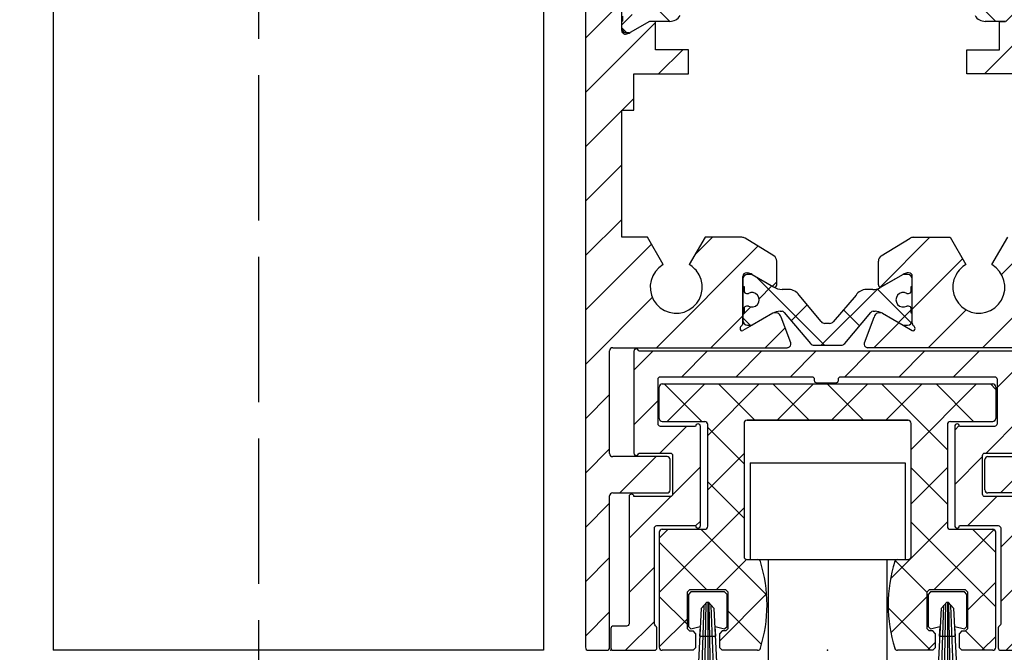
# Model space of a CAD drawing. Units: millimetres. Extents: x -3291 to 5366, y -3011 to 2525.
# Drawn here: x 5057 to 5138, y -48 to 4 of the extents above; entities that cross this region are included whole.
import ezdxf

# ---------------------------------------------------------------- set-up
doc = ezdxf.new("R2010")
doc.units = ezdxf.units.MM
doc.linetypes.add('ACAD_ISO02W100', pattern=[15, 12, -3])
for name, color, linetype in [('Bulding hiddenline-Gebäude hinterliegendelinie', 14, 'ACAD_ISO02W100'), ('dimension-Bemassung', 2, 'Continuous'), ('hatching-Schraffur', 5, 'Continuous'), ('helpline-Hilfslinie', 2, 'Continuous'), ('insert point -Einfügepunkt', 3, 'Continuous'), ('outline-Körperkante', 7, 'Continuous')]:
    doc.layers.add(name, color=color, linetype=linetype)
doc.styles.add('Text_5', font='arial.ttf', dxfattribs={"height": 5})
doc.dimstyles.new('Details', dxfattribs={"dimtxt": 5, "dimasz": 6, "dimexe": 1.25, "dimexo": 0.625, "dimgap": 2, "dimtad": 1, "dimdec": 1, "dimtxsty": 'Text_5', "dimcen": 2.5, "dimadec": 0, "dimazin": 0, "dimtfac": 1, "dimtdec": 1, "dimtmove": 0, "dimatfit": 3, "dimfxl": 1, "dimarcsym": 0})

# ---------------------------------------------------------------- blocks, each defined once
blk = doc.blocks.new('3-64-1457_Türschuhprofil_unten')
at = {"layer": 'hatching-Schraffur'}
h = blk.add_hatch(dxfattribs=at)
h.set_pattern_fill('ANSI31', color=256, style=0)
edge = h.paths.add_edge_path()
edge.add_line((-13.035, 56.62), (-13.874, 54.48))
edge.add_arc((-14.615, 55.571), 1.32, 275.03551, 304.19158, ccw=False)
edge.add_line((-14.5, 54.257), (-14.695, 54.257))
edge.add_line((-14.695, 54.257), (-16.294, 55.18))
edge.add_line((-16.294, 55.18), (-16.989, 55.581))
edge.add_arc((-17.067, 55.443), 0.159, 60.43892, 190.10252)
edge.add_arc((-16.853, 55.474), 0.375, 189.04434, 228.88717)
edge.add_arc((-17.318, 54.96), 0.319, 1.48793, 46.70175, ccw=False)
edge.add_line((-17, 54.968), (-17, 51.213))
edge.add_arc((-16.7, 51.204), 0.3, 178.14288, 269.97873)
edge.add_arc((-16.737, 51.72), 0.817, 272.60332, 302.86304)
edge.add_line((-16.294, 51.033), (-14.695, 51.957))
edge.add_line((-14.695, 51.957), (-14.2, 51.957))
edge.add_line((-14.2, 51.957), (-14.2, 49.617))
edge.add_line((-14.2, 49.617), (-11.5, 49.617))
edge.add_line((-11.5, 49.617), (-11.5, 47.617))
edge.add_line((-11.5, 47.617), (-16, 47.617))
edge.add_line((-16, 47.617), (-16, 44.617))
edge.add_line((-16, 44.617), (-17, 44.617))
edge.add_line((-17, 44.617), (-17, 34.117))
edge.add_line((-17, 34.117), (-14.879, 34.117))
edge.add_line((-14.879, 34.117), (-13.575, 31.859))
edge.add_arc((-12.5, 29.997), 2.15, 120, 388.58649)
edge.add_arc((-12.5, 29.997), 2.15, 28.58649, 60)
edge.add_line((-11.425, 31.859), (-10.121, 34.117))
edge.add_line((-10.121, 34.117), (-7.079, 34.117))
edge.add_arc((-7.079, 33.617), 0.5, 58.3034, 90, ccw=False)
edge.add_line((-6.816, 34.043), (-4.437, 32.574))
edge.add_arc((-4.7, 32.148), 0.5, 0, 58.3034, ccw=False)
edge.add_line((-4.2, 32.148), (-4.2, 30.2))
edge.add_arc((-4.377, 30.186), 0.178, -119.30364, 4.54735, ccw=False)
edge.add_line((-4.464, 30.031), (-6.24, 31.056))
edge.add_arc((-6.92, 29.821), 1.41, 61.17569, 76.12585)
edge.add_line((-6.582, 31.19), (-6.7, 31.19))
edge.add_arc((-6.7, 30.89), 0.3, 90, 180)
edge.add_line((-7, 30.89), (-7, 27.037))
edge.add_arc((-7.3, 27.037), 0.3, 311.81031, 360, ccw=False)
edge.add_arc((-6.853, 26.531), 0.375, 131.11283, 170.95566)
edge.add_arc((-7.067, 26.562), 0.159, 169.89748, 299.56108)
edge.add_line((-6.989, 26.424), (-6.24, 26.856))
edge.add_line((-6.24, 26.856), (-4.527, 27.846))
edge.add_arc((-4.319, 27.39), 0.5, 15.70494, 114.5044, ccw=False)
edge.add_line((-3.837, 27.526), (-3.043, 25.405))
edge.add_arc((-3.324, 25.3), 0.3, 15.5203, 20.5203, ccw=False)
edge.add_arc((-3.327, 25.3), 0.302, -74.26892, 15.35484, ccw=False)
edge.add_arc((-3.326, 25.365), 0.365, 269.78843, 282.8896, ccw=False)
edge.add_line((-3.328, 25), (-17.75, 25))
edge.add_arc((-17.75, 24.75), 0.25, 90, 180)
edge.add_line((-18, 24.75), (-18, 16.25))
edge.add_arc((-17.75, 16.25), 0.25, 180, 270)
edge.add_line((-17.75, 16), (-13.25, 16))
edge.add_arc((-13.25, 15.75), 0.25, 0, 90, ccw=False)
edge.add_line((-13, 15.75), (-13, 13.25))
edge.add_arc((-13.25, 13.25), 0.25, -90, 0, ccw=False)
edge.add_line((-13.25, 13), (-17.75, 13))
edge.add_arc((-17.75, 12.75), 0.25, 90, 180)
edge.add_line((-18, 12.75), (-18, 0.25))
edge.add_arc((-18.25, 0.25), 0.25, -90, 0, ccw=False)
edge.add_line((-18.25, 0), (-19.75, 0))
edge.add_arc((-19.75, 0.25), 0.25, 180, 270, ccw=False)
edge.add_line((-20, 0.25), (-20, 84.75))
edge.add_arc((-19.75, 84.75), 0.25, 90, 180, ccw=False)
edge.add_line((-19.75, 85), (-18.25, 85))
edge.add_arc((-18.25, 84.75), 0.25, 0, 90, ccw=False)
edge.add_line((-18, 84.75), (-18, 83.5))
edge.add_line((-18, 83.5), (-19, 83.5))
edge.add_line((-19, 83.5), (-19, 81.5))
edge.add_line((-19, 81.5), (-18, 81.5))
edge.add_line((-18, 81.5), (-18, 76.854))
edge.add_line((-18, 76.854), (-18.354, 76.5))
edge.add_line((-18.354, 76.5), (-18, 76.146))
edge.add_line((-18, 76.146), (-18, 71.854))
edge.add_line((-18, 71.854), (-18.354, 71.5))
edge.add_line((-18.354, 71.5), (-18, 71.146))
edge.add_line((-18, 71.146), (-18, 66.854))
edge.add_line((-18, 66.854), (-18.354, 66.5))
edge.add_line((-18.354, 66.5), (-18, 66.146))
edge.add_line((-18, 66.146), (-18, 61.854))
edge.add_line((-18, 61.854), (-18.354, 61.5))
edge.add_line((-18.354, 61.5), (-18, 61.146))
edge.add_line((-18, 61.146), (-18, 57.3))
edge.add_arc((-17.7, 57.3), 0.3, 180, 270)
edge.add_line((-17.7, 57), (-13.321, 57))
h = blk.add_hatch(dxfattribs=at)
h.set_pattern_fill('ANSI31', color=256, style=0)
edge = h.paths.add_edge_path()
edge.add_arc((13.324, 56.7), 0.3, 89.3251, 195.54505, ccw=False)
edge.add_line((13.328, 57), (17.7, 57))
edge.add_arc((17.7, 57.3), 0.3, 270, 360)
edge.add_line((18, 57.3), (18, 61.146))
edge.add_line((18, 61.146), (18.354, 61.5))
edge.add_line((18.354, 61.5), (18, 61.854))
edge.add_line((18, 61.854), (18, 66.146))
edge.add_line((18, 66.146), (18.354, 66.5))
edge.add_line((18.354, 66.5), (18, 66.854))
edge.add_line((18, 66.854), (18, 71.146))
edge.add_line((18, 71.146), (18.354, 71.5))
edge.add_line((18.354, 71.5), (18, 71.854))
edge.add_line((18, 71.854), (18, 76.146))
edge.add_line((18, 76.146), (18.354, 76.5))
edge.add_line((18.354, 76.5), (18, 76.854))
edge.add_line((18, 76.854), (18, 81.5))
edge.add_line((18, 81.5), (19, 81.5))
edge.add_line((19, 81.5), (19, 83.5))
edge.add_line((19, 83.5), (18, 83.5))
edge.add_line((18, 83.5), (18, 84.75))
edge.add_arc((18.25, 84.75), 0.25, 90, 180, ccw=False)
edge.add_line((18.25, 85), (19.75, 85))
edge.add_arc((19.75, 84.75), 0.25, 0, 90, ccw=False)
edge.add_line((20, 84.75), (20, 0.25))
edge.add_arc((19.75, 0.25), 0.25, -90, 0, ccw=False)
edge.add_line((19.75, 0), (18.25, 0))
edge.add_arc((18.25, 0.25), 0.25, 180, 270, ccw=False)
edge.add_line((18, 0.25), (18, 12.75))
edge.add_arc((17.75, 12.75), 0.25, 0, 90)
edge.add_line((17.75, 13), (13.25, 13))
edge.add_arc((13.25, 13.25), 0.25, 180, 270, ccw=False)
edge.add_line((13, 13.25), (13, 15.75))
edge.add_arc((13.25, 15.75), 0.25, 90, 180, ccw=False)
edge.add_line((13.25, 16), (17.75, 16))
edge.add_arc((17.75, 16.25), 0.25, 270, 360)
edge.add_line((18, 16.25), (18, 24.75))
edge.add_arc((17.75, 24.75), 0.25, 0, 90)
edge.add_line((17.75, 25), (3.328, 25))
edge.add_arc((3.326, 25.365), 0.365, 257.1104, 270.21157, ccw=False)
edge.add_arc((3.327, 25.3), 0.302, 164.64516, 254.26892, ccw=False)
edge.add_arc((3.324, 25.3), 0.3, 159.4797, 164.4797, ccw=False)
edge.add_line((3.043, 25.405), (3.837, 27.526))
edge.add_arc((4.319, 27.39), 0.5, 65.4956, 164.29506, ccw=False)
edge.add_line((4.527, 27.846), (6.24, 26.856))
edge.add_line((6.24, 26.856), (6.989, 26.424))
edge.add_arc((7.067, 26.562), 0.159, 240.43892, 370.10252)
edge.add_arc((6.853, 26.531), 0.375, 9.04434, 48.88717)
edge.add_arc((7.3, 27.037), 0.3, 180, 228.18969, ccw=False)
edge.add_line((7, 27.037), (7, 30.89))
edge.add_arc((6.7, 30.89), 0.3, 360, 450)
edge.add_line((6.7, 31.19), (6.582, 31.19))
edge.add_arc((6.92, 29.821), 1.41, 103.87415, 118.82431)
edge.add_line((6.24, 31.056), (4.464, 30.031))
edge.add_arc((4.377, 30.186), 0.178, 175.45265, 299.30364, ccw=False)
edge.add_line((4.2, 30.2), (4.2, 32.148))
edge.add_arc((4.7, 32.148), 0.5, 121.6966, 180, ccw=False)
edge.add_line((4.437, 32.574), (6.816, 34.043))
edge.add_arc((7.079, 33.617), 0.5, 90, 121.6966, ccw=False)
edge.add_line((7.079, 34.117), (10.121, 34.117))
edge.add_line((10.121, 34.117), (11.425, 31.859))
edge.add_arc((12.5, 29.997), 2.15, 120, 151.41351)
edge.add_arc((12.5, 29.997), 2.15, 151.41351, 420)
edge.add_line((13.575, 31.859), (14.879, 34.117))
edge.add_line((14.879, 34.117), (17, 34.117))
edge.add_line((17, 34.117), (17, 44.617))
edge.add_line((17, 44.617), (16, 44.617))
edge.add_line((16, 44.617), (16, 47.617))
edge.add_line((16, 47.617), (11.5, 47.617))
edge.add_line((11.5, 47.617), (11.5, 49.617))
edge.add_line((11.5, 49.617), (14.2, 49.617))
edge.add_line((14.2, 49.617), (14.2, 51.957))
edge.add_line((14.2, 51.957), (14.695, 51.957))
edge.add_line((14.695, 51.957), (16.294, 51.033))
edge.add_arc((16.737, 51.72), 0.817, 237.13696, 267.39668)
edge.add_arc((16.7, 51.204), 0.3, 270.02127, 361.85712)
edge.add_line((17, 51.213), (17, 54.968))
edge.add_arc((17.318, 54.96), 0.319, 133.29825, 178.51207, ccw=False)
edge.add_arc((16.853, 55.474), 0.375, 311.11283, 350.95566)
edge.add_arc((17.067, 55.443), 0.159, 349.89748, 479.56108)
edge.add_line((16.989, 55.581), (16.294, 55.18))
edge.add_line((16.294, 55.18), (14.695, 54.257))
edge.add_line((14.695, 54.257), (14.5, 54.257))
edge.add_arc((14.615, 55.571), 1.32, 235.80842, 264.96449, ccw=False)
edge.add_line((13.874, 54.48), (13.042, 56.604))
at = {"layer": 'hatching-Schraffur', "linetype": 'Continuous'}
h = blk.add_hatch(dxfattribs=at)
h.set_pattern_fill('ANSI37', color=5)
h.set_pattern_definition([(315, (-17, 52.933), (-2.24506, -2.24506), []), (225, (-17, 52.933), (-2.24506, 2.24506), [])])
edge = h.paths.add_edge_path()
edge.add_arc((-11.879, 56.307), 0.5, 90, 148, ccw=False)
edge.add_line((-11.879, 56.807), (-9.397, 56.807))
edge.add_line((-9.397, 56.807), (-1.753, 56.807))
edge.add_line((-1.753, 56.807), (11.602, 56.807))
edge.add_arc((11.602, 55.807), 1, 32, 90, ccw=False)
edge.add_line((12.45, 56.337), (13.456, 54.727))
edge.add_arc((14.304, 55.257), 1, 212, 270)
edge.add_line((14.304, 54.257), (14.695, 54.257))
edge.add_line((14.695, 54.257), (16.294, 55.18))
edge.add_arc((16.394, 55.007), 0.2, 90, 120, ccw=False)
edge.add_line((16.394, 55.207), (16.6, 55.207))
edge.add_arc((16.6, 54.807), 0.4, 0, 90, ccw=False)
edge.add_line((17, 54.807), (17, 54.307))
edge.add_arc((16.9, 54.307), 0.1, 270, 360, ccw=False)
edge.add_line((16.9, 54.207), (16.9, 53.832))
edge.add_arc((16.7, 53.832), 0.2, 253.7687, 360, ccw=False)
edge.add_arc((16.588, 53.832), 0.2, 258.90084, 286.2313, ccw=False)
edge.add_arc((16.25, 53.116), 0.6, 60.04122, 180)
edge.add_arc((16.25, 53.107), 0.6, 179.14913, 180)
edge.add_arc((16.25, 53.107), 0.6, 180, 295.00783)
edge.add_arc((16.588, 52.382), 0.2, 73.7687, 115.00783, ccw=False)
edge.add_arc((16.7, 52.382), 0.2, 0, 106.2313, ccw=False)
edge.add_line((16.9, 52.382), (16.9, 52.007))
edge.add_arc((16.9, 51.907), 0.1, 0, 90, ccw=False)
edge.add_line((17, 51.907), (17, 51.407))
edge.add_arc((16.6, 51.407), 0.4, -90, 0, ccw=False)
edge.add_line((16.6, 51.007), (16.394, 51.007))
edge.add_arc((16.394, 51.207), 0.2, 240, 270, ccw=False)
edge.add_line((16.294, 51.033), (14.695, 51.957))
edge.add_line((14.695, 51.957), (13.029, 51.957))
edge.add_arc((13.029, 52.957), 1, 212, 270, ccw=False)
edge.add_line((12.181, 52.427), (11.156, 54.066))
edge.add_arc((9.46, 53.007), 2, 32, 90)
edge.add_line((9.46, 55.007), (-9.46, 55.007))
edge.add_arc((-9.46, 53.007), 2, 90, 148)
edge.add_line((-11.156, 54.066), (-12.181, 52.427))
edge.add_arc((-13.029, 52.957), 1, 270, 328, ccw=False)
edge.add_line((-13.029, 51.957), (-14.695, 51.957))
edge.add_line((-14.695, 51.957), (-16.294, 51.033))
edge.add_arc((-16.394, 51.207), 0.2, 270, 300, ccw=False)
edge.add_line((-16.394, 51.007), (-16.6, 51.007))
edge.add_arc((-16.6, 51.407), 0.4, 180, 270, ccw=False)
edge.add_line((-17, 51.407), (-17, 51.907))
edge.add_arc((-16.9, 51.907), 0.1, 90, 180, ccw=False)
edge.add_line((-16.9, 52.007), (-16.9, 52.382))
edge.add_arc((-16.7, 52.382), 0.2, 73.7687, 180, ccw=False)
edge.add_arc((-16.588, 52.382), 0.2, 64.99217, 106.2313, ccw=False)
edge.add_arc((-16.25, 53.107), 0.6, 244.99217, 360)
edge.add_arc((-16.25, 53.116), 0.6, 359.14913, 479.95122)
edge.add_arc((-16.588, 53.832), 0.2, 253.7687, 281.15781, ccw=False)
edge.add_arc((-16.7, 53.832), 0.2, 180, 286.2313, ccw=False)
edge.add_line((-16.9, 53.832), (-16.9, 54.207))
edge.add_arc((-16.9, 54.307), 0.1, 180, 270, ccw=False)
edge.add_line((-17, 54.307), (-17, 54.807))
edge.add_arc((-16.6, 54.807), 0.4, 90, 180, ccw=False)
edge.add_line((-16.6, 55.207), (-16.394, 55.207))
edge.add_arc((-16.394, 55.007), 0.2, 60, 90, ccw=False)
edge.add_line((-16.294, 55.18), (-15.301, 54.607))
edge.add_line((-15.301, 54.607), (-14.695, 54.257))
edge.add_line((-14.695, 54.257), (-14.304, 54.257))
edge.add_arc((-14.304, 55.257), 1, 270, 328)
edge.add_line((-13.456, 54.727), (-12.303, 56.572))
h = blk.add_hatch(dxfattribs=at)
h.set_pattern_fill('ANSI37', color=5)
h.set_pattern_definition([(315, (-7, 28.9736), (-2.24506, -2.24506), []), (225, (-7, 28.9736), (-2.24506, 2.24506), [])])
edge = h.paths.add_edge_path()
edge.add_line((6.7, 28.431), (6.54, 28.431))
edge.add_arc((6.25, 28.956), 0.6, 61.04498, 298.95502, ccw=False)
edge.add_line((6.54, 29.481), (6.7, 29.481))
edge.add_arc((6.7, 29.681), 0.2, 270, 360)
edge.add_line((6.9, 29.681), (6.9, 30.056))
edge.add_line((6.9, 30.056), (7, 30.056))
edge.add_line((7, 30.056), (7, 30.656))
edge.add_arc((6.6, 30.656), 0.4, 0, 90)
edge.add_line((6.6, 31.056), (6.24, 31.056))
edge.add_line((6.24, 31.056), (4.353, 29.967))
edge.add_arc((3.753, 31.006), 1.2, 270, 300, ccw=False)
edge.add_line((3.753, 29.806), (3.201, 29.806))
edge.add_arc((3.201, 28.806), 1, 90, 148)
edge.add_line((2.353, 29.336), (0.477, 27.146))
edge.add_arc((0.173, 27.406), 0.4, 270, 319.419, ccw=False)
edge.add_line((0.173, 27.006), (0, 27.006))
edge.add_line((0, 27.006), (-0.224, 27.006))
edge.add_arc((-0.224, 27.406), 0.4, 219.80672, 270, ccw=False)
edge.add_line((-0.531, 27.15), (-2.353, 29.336))
edge.add_arc((-3.201, 28.806), 1, 32, 90)
edge.add_line((-3.201, 29.806), (-3.753, 29.806))
edge.add_arc((-3.753, 31.006), 1.2, 240, 270, ccw=False)
edge.add_line((-4.353, 29.967), (-6.24, 31.056))
edge.add_line((-6.24, 31.056), (-6.6, 31.056))
edge.add_arc((-6.6, 30.656), 0.4, 90, 180)
edge.add_line((-7, 30.656), (-7, 30.056))
edge.add_line((-7, 30.056), (-6.9, 30.056))
edge.add_line((-6.9, 30.056), (-6.9, 29.681))
edge.add_arc((-6.7, 29.681), 0.2, 180, 270)
edge.add_line((-6.7, 29.481), (-6.54, 29.481))
edge.add_arc((-6.25, 28.956), 0.6, -118.95502, 118.95502, ccw=False)
edge.add_line((-6.54, 28.431), (-6.7, 28.431))
edge.add_arc((-6.7, 28.231), 0.2, 90, 180)
edge.add_line((-6.9, 28.231), (-6.9, 27.856))
edge.add_line((-6.9, 27.856), (-7, 27.856))
edge.add_line((-7, 27.856), (-7, 27.256))
edge.add_arc((-6.6, 27.256), 0.4, 180, 270)
edge.add_line((-6.6, 26.856), (-6.24, 26.856))
edge.add_line((-6.24, 26.856), (-4.527, 27.846))
edge.add_arc((-3.927, 26.806), 1.2, 90, 120, ccw=False)
edge.add_line((-3.927, 28.006), (-3.755, 28.006))
edge.add_arc((-3.755, 27.806), 0.2, 32, 90, ccw=False)
edge.add_line((-3.586, 27.912), (-1.418, 25.348))
edge.add_arc((-1.113, 25.606), 0.4, 220.20986, 270)
edge.add_line((-1.113, 25.206), (0, 25.206))
edge.add_line((0, 25.206), (1.113, 25.206))
edge.add_arc((1.113, 25.606), 0.4, 270, 319.79014)
edge.add_line((1.418, 25.348), (3.586, 27.912))
edge.add_arc((3.755, 27.806), 0.2, 90, 148, ccw=False)
edge.add_line((3.755, 28.006), (3.927, 28.006))
edge.add_arc((3.927, 26.806), 1.2, 60, 90, ccw=False)
edge.add_line((4.527, 27.846), (6.24, 26.856))
edge.add_line((6.24, 26.856), (6.6, 26.856))
edge.add_arc((6.6, 27.256), 0.4, 270, 360)
edge.add_line((7, 27.256), (7, 27.856))
edge.add_line((7, 27.856), (6.9, 27.856))
edge.add_line((6.9, 27.856), (6.9, 28.231))
edge.add_arc((6.7, 28.231), 0.2, 0, 90)
at = {"layer": 'insert point -Einfügepunkt'}
blk.add_point((0, 0), dxfattribs=at)
at = {"layer": 'outline-Körperkante'}
for p, q in [((-20, 84.75), (-20, 0.25)), ((-17, 51.213), (-17, 54.968)), ((-16.9, 52.007), (-16.9, 52.382)), ((-14.695, 51.957), (-16.294, 51.033)), ((-14.695, 51.957), (-16.294, 51.033)), ((-13.029, 51.957), (-14.695, 51.957)), ((-14.2, 51.957), (-14.695, 51.957)), ((-14.2, 49.617), (-14.2, 51.957)), ((14.695, 51.957), (13.029, 51.957)), ((14.2, 49.617), (14.2, 51.957)), ((14.2, 51.957), (14.695, 51.957)), ((-16.394, 51.007), (-16.6, 51.007)), ((-11.5, 49.617), (-14.2, 49.617)), ((-11.5, 47.617), (-11.5, 49.617)), ((11.5, 47.617), (11.5, 49.617)), ((11.5, 49.617), (14.2, 49.617)), ((-16, 44.617), (-16, 47.617)), ((-16, 47.617), (-11.5, 47.617)), ((16, 47.617), (11.5, 47.617)), ((-17, 34.117), (-17, 44.617)), ((-17, 44.617), (-16, 44.617)), ((-14.879, 34.117), (-17, 34.117)), ((-13.575, 31.859), (-14.879, 34.117)), ((-10.121, 34.117), (-11.425, 31.859)), ((-7.079, 34.117), (-10.121, 34.117)), ((-4.437, 32.574), (-6.816, 34.043)), ((4.437, 32.574), (6.816, 34.043)), ((7.079, 34.117), (10.121, 34.117)), ((10.121, 34.117), (11.425, 31.859)), ((13.575, 31.859), (14.879, 34.117)), ((-4.2, 30.2), (-4.2, 32.148)), ((4.2, 30.2), (4.2, 32.148)), ((-6.7, 31.19), (-6.582, 31.19)), ((-6.24, 31.056), (-6.6, 31.056)), ((-6.24, 31.056), (-4.464, 30.031)), ((6.24, 31.056), (4.353, 29.967)), ((6.24, 31.056), (4.464, 30.031)), ((6.6, 31.056), (6.24, 31.056)), ((6.7, 31.19), (6.582, 31.19)), ((-7, 30.9), (-7, 27.047)), ((-7, 27.037), (-7, 30.89)), ((7, 27.037), (7, 30.89)), ((7, 30.056), (7, 30.656)), ((-7, 30.056), (-6.9, 30.056)), ((-6.9, 30.056), (-6.9, 29.681)), ((-6.7, 29.481), (-6.54, 29.481)), ((-3.201, 29.806), (-3.753, 29.806)), ((-0.531, 27.15), (-2.353, 29.336)), ((2.353, 29.336), (0.477, 27.146)), ((3.753, 29.806), (3.201, 29.806)), ((6.54, 29.481), (6.7, 29.481)), ((6.9, 29.681), (6.9, 30.056)), ((6.9, 30.056), (7, 30.056)), ((-6.9, 27.856), (-7, 27.856)), ((-6.9, 28.231), (-6.9, 27.856)), ((-6.54, 28.431), (-6.7, 28.431)), ((-4.527, 27.846), (-6.24, 26.856)), ((-3.927, 28.006), (-3.755, 28.006)), ((-3.586, 27.912), (-1.418, 25.348)), ((1.418, 25.348), (3.586, 27.912)), ((3.755, 28.006), (3.927, 28.006)), ((4.527, 27.846), (6.24, 26.856)), ((4.527, 27.846), (6.24, 26.856)), ((6.7, 28.431), (6.54, 28.431)), ((6.7, 28.431), (6.7, 28.431)), ((6.9, 27.856), (6.9, 28.231)), ((7, 27.856), (6.9, 27.856)), ((7, 27.256), (7, 27.856)), ((-6.24, 26.856), (-6.989, 26.424)), ((-6.6, 26.856), (-6.24, 26.856)), ((-3.043, 25.405), (-3.837, 27.526)), ((0, 27.006), (-0.224, 27.006)), ((0.173, 27.006), (0, 27.006)), ((3.043, 25.405), (3.837, 27.526)), ((6.24, 26.856), (6.6, 26.856)), ((6.24, 26.856), (6.989, 26.424)), ((-18, 16.25), (-18, 24.75)), ((-17.75, 25), (-3.328, 25)), ((-1.113, 25.206), (0, 25.206)), ((0, 25.206), (1.113, 25.206)), ((17.75, 25), (3.328, 25)), ((-13.25, 16), (-17.75, 16)), ((-13, 13.25), (-13, 15.75)), ((13, 13.25), (13, 15.75)), ((13.25, 16), (17.75, 16)), ((-18, 0.25), (-18, 12.75)), ((-17.75, 13), (-13.25, 13)), ((17.75, 13), (13.25, 13)), ((-19.75, 0), (-18.25, 0))]:
    blk.add_line(p, q, dxfattribs=at)
for centre, radius, start, end in [((-13.029, 52.957), 1, 270, 328), ((13.029, 52.957), 1, 212, 270), ((-16.9, 51.907), 0.1, 90, 180), ((-16.6, 51.407), 0.4, 180, 270), ((-16.7, 51.204), 0.3, 178.14288, 269.97873), ((-16.737, 51.72), 0.817, 272.60332, 302.86304), ((-16.394, 51.207), 0.2, 270, 300), ((-7.079, 33.617), 0.5, 58.3034, 90), ((7.079, 33.617), 0.5, 90, 121.6966), ((-4.7, 32.148), 0.5, 360, 58.3034), ((4.7, 32.148), 0.5, 121.6966, 180), ((-12.5, 29.997), 2.15, 120, 28.58649), ((-12.5, 29.997), 2.15, 28.58649, 60), ((12.5, 29.997), 2.15, 151.41351, 60), ((12.5, 29.997), 2.15, 120, 151.41351), ((-6.7, 30.89), 0.3, 90, 180), ((-6.6, 30.656), 0.4, 90, 180), ((-6.92, 29.821), 1.41, 61.17569, 76.12585), ((6.92, 29.821), 1.41, 103.87415, 118.82431), ((6.6, 30.656), 0.4, 0, 90), ((6.7, 30.89), 0.3, 360, 90), ((-4.377, 30.186), 0.178, 240.69636, 4.54735), ((4.377, 30.186), 0.178, 175.45265, 299.30364), ((-6.7, 29.681), 0.2, 180, 270), ((-6.25, 28.956), 0.6, 241.04498, 118.95502), ((-3.745, 31.069), 1.262, 235.28933, 269.62844), ((-3.201, 28.806), 1, 32, 90), ((3.201, 28.806), 1, 90, 148), ((3.753, 31.006), 1.2, 270, 300), ((6.25, 28.956), 0.6, 61.04498, 298.95502), ((6.7, 29.681), 0.2, 270, 0), ((-6.7, 28.231), 0.2, 90, 180), ((-3.927, 26.806), 1.2, 90, 120), ((-4.319, 27.39), 0.5, 15.70494, 114.5044), ((-3.755, 27.806), 0.2, 32, 90), ((3.755, 27.806), 0.2, 90, 148), ((4.319, 27.39), 0.5, 65.4956, 164.29506), ((3.927, 26.806), 1.2, 60, 90), ((6.7, 28.231), 0.2, 0, 90), ((-7.3, 27.037), 0.3, 311.81031, 360), ((-6.6, 27.256), 0.4, 180, 270), ((-0.224, 27.406), 0.4, 219.80672, 270), ((0.173, 27.406), 0.4, 270, 319.419), ((6.6, 27.256), 0.4, 270, 360), ((7.3, 27.037), 0.3, 180, 228.18969), ((-7.067, 26.562), 0.159, 169.89748, 299.56108), ((-6.853, 26.531), 0.375, 131.11283, 170.95566), ((7.067, 26.562), 0.159, 240.43892, 10.10252), ((6.853, 26.531), 0.375, 9.04434, 48.88717), ((-3.327, 25.3), 0.302, 285.73108, 15.35484), ((-3.324, 25.3), 0.3, 15.5203, 20.5203), ((-1.113, 25.606), 0.4, 220.20986, 270), ((1.113, 25.606), 0.4, 270, 319.79014), ((3.327, 25.3), 0.302, 164.64516, 254.26892), ((3.324, 25.3), 0.3, 159.4797, 164.4797), ((-17.75, 24.75), 0.25, 90, 180), ((-3.326, 25.365), 0.365, 269.78843, 282.8896), ((3.326, 25.365), 0.365, 257.1104, 270.21157), ((-17.75, 16.25), 0.25, 180, 270), ((-13.25, 15.75), 0.25, 0, 90), ((13.25, 15.75), 0.25, 90, 180), ((-13.25, 13.25), 0.25, 270, 0), ((13.25, 13.25), 0.25, 180, 270), ((-17.75, 12.75), 0.25, 90, 180), ((-19.75, 0.25), 0.25, 180, 270), ((-18.25, 0.25), 0.25, 270, 0)]:
    blk.add_arc(centre, radius, start, end, dxfattribs=at)
blk = doc.blocks.new('3-64-1454 01_Türschuhisolierprofil')
at = {"layer": 'hatching-Schraffur'}
h = blk.add_hatch(dxfattribs=at)
h.set_pattern_fill('ANSI31', color=256, style=0)
h.paths.add_polyline_path([(-15.6, 0, 1), (-16, 0), (-16, -8.4, 1), (-15.6, -8.4), (-13, -8.4, -0.41421356), (-12.8, -8.6), (-12.8, -11.8, -0.41421356), (-13, -12), (-16, -12, 1), (-16.4, -12), (-16.4, -22.5, -0.41421356), (-16.6, -22.7), (-17.7, -22.7, 0.41421356), (-17.9, -22.9), (-17.9, -24.5, 0.41421356), (-17.7, -24.7), (-14.3, -24.7, 0.41421356), (-14.1, -24.5), (-14.1, -22.84641, 0.26794903), (-14.2, -22.67321, -0.26794914), (-14.3, -22.5), (-14.3, -14.6, -0.41421356), (-14.1, -14.4), (-10.9, -14.4, 1), (-10.5, -14.4), (-10.5, -6.2, 1), (-10.9, -6.2), (-13.8, -6.2, -0.41421356), (-14, -6), (-14, -2.3, -0.41421356), (-13.8, -2.1), (-1.3, -2.1, -0.41421356), (-1.1, -2.3), (-1.1, -2.4, 0.41421356), (-0.9, -2.6), (0.7, -2.6, 0.51347832), (0.90597, -2.34851, -0.48792836), (1.1, -2.1), (13.8, -2.1, -0.41421356), (14, -2.3), (14, -6, -0.41421356), (13.8, -6.2), (10.9, -6.2, 1), (10.5, -6.2), (10.5, -14.4, 1), (10.9, -14.4), (14.1, -14.4, -0.41421356), (14.3, -14.6), (14.3, -22.5, -0.26794903), (14.2, -22.67321, 0.26794914), (14.1, -22.84641), (14.1, -24.5, 0.41421356), (14.3, -24.7), (17.7, -24.7, 0.41421356), (17.9, -24.5), (17.9, -22.9, 0.41421356), (17.7, -22.7), (16.6, -22.7, -0.41421356), (16.4, -22.5), (16.4, -12, 1), (16, -12), (13, -12, -0.41421356), (12.8, -11.8), (12.8, -8.6, -0.41421356), (13, -8.4), (15.6, -8.4, 1), (16, -8.4), (16, 0, 1), (15.6, 0)])
at = {"layer": 'outline-Körperkante'}
for p, q in [((-16, 0, 25), (-16, 0)), ((-16, 0, 25), (-16, -8.4, 25)), ((-16, 0, 25), (-16, -8.4, 25)), ((-16, 0), (-16, -8.4)), ((15.6, 0, 25), (-15.6, 0, 25)), ((15.6, 0), (-15.6, 0)), ((15.6, 0, 25), (-15.6, 0, 25)), ((-15.6, 0, 25), (-15.6, 0)), ((15.6, 0, 25), (15.6, 0)), ((16, 0, 25), (16, 0)), ((16, -8.4, 25), (16, 0, 25)), ((16, -8.4), (16, 0)), ((16, -8.4, 25), (16, 0, 25)), ((-14, -6, 25), (-14, -2.3, 25)), ((-14, -6), (-14, -2.3)), ((-14, -2.3, 25), (-14, -2.3)), ((-14, -6, 25), (-14, -2.3, 25)), ((-13.8, -2.1), (-1.3, -2.1)), ((-13.8, -2.1, 25), (-13.8, -2.1)), ((-13.8, -2.1, 25), (-1.3, -2.1, 25)), ((-13.8, -2.1, 25), (-1.3, -2.1, 25)), ((-1.3, -2.1, 25), (-1.3, -2.1)), ((-1.1, -2.3, 25), (-1.1, -2.4, 25)), ((-1.1, -2.3), (-1.1, -2.4)), ((-1.1, -2.3, 25), (-1.1, -2.3)), ((-1.1, -2.3, 25), (-1.1, -2.4, 25)), ((-1.1, -2.4, 25), (-1.1, -2.4)), ((0.9, -2.3, 25), (0.9, -2.3)), ((0.9, -2.4, 25), (0.9, -2.3, 25)), ((0.9, -2.4, 25), (0.9, -2.3, 25)), ((0.9, -2.4, 25), (0.9, -2.4)), ((1.1, -2.1, 25), (13.8, -2.1, 25)), ((1.1, -2.1), (13.8, -2.1)), ((1.1, -2.1, 25), (1.1, -2.1)), ((1.1, -2.1, 25), (13.8, -2.1, 25)), ((13.8, -2.1, 25), (13.8, -2.1)), ((14, -2.3, 25), (14, -2.3)), ((14, -2.3, 25), (14, -6, 25)), ((14, -2.3), (14, -6)), ((14, -2.3, 25), (14, -6, 25)), ((-0.9, -2.6, 25), (-0.9, -2.6)), ((-0.9, -2.6, 25), (0.7, -2.6, 25)), ((-0.9, -2.6), (0.7, -2.6)), ((-0.9, -2.6, 25), (0.7, -2.6, 25)), ((0.7, -2.6, 25), (0.7, -2.6)), ((-14, -6, 25), (-14, -6)), ((-13.8, -6.2, 25), (-13.8, -6.2)), ((-10.9, -6.2, 25), (-13.8, -6.2, 25)), ((-10.9, -6.2), (-13.8, -6.2)), ((-10.9, -6.2, 25), (-13.8, -6.2, 25)), ((-10.9, -6.2, 25), (-10.9, -6.2)), ((-10.5, -14.4, 25), (-10.5, -6.2, 25)), ((-10.5, -14.4), (-10.5, -6.2)), ((-10.5, -6.2, 25), (-10.5, -6.2)), ((-10.5, -14.4, 25), (-10.5, -6.2, 25)), ((10.5, -6.2), (10.5, -14.4)), ((10.5, -6.2, 25), (10.5, -6.2)), ((10.5, -6.2, 25), (10.5, -14.4, 25)), ((10.5, -6.2, 25), (10.5, -14.4, 25)), ((13.8, -6.2, 25), (10.9, -6.2, 25)), ((13.8, -6.2), (10.9, -6.2)), ((13.8, -6.2, 25), (10.9, -6.2, 25)), ((10.9, -6.2, 25), (10.9, -6.2)), ((13.8, -6.2, 25), (13.8, -6.2)), ((14, -6, 25), (14, -6)), ((-16, -8.4, 25), (-16, -8.4)), ((-15.6, -8.4, 25), (-13, -8.4, 25)), ((-15.6, -8.4), (-13, -8.4)), ((-15.6, -8.4, 25), (-15.6, -8.4)), ((-15.6, -8.4, 25), (-13, -8.4, 25)), ((-13, -8.4, 25), (-13, -8.4)), ((-12.8, -8.6, 25), (-12.8, -8.6)), ((-12.8, -8.6, 25), (-12.8, -11.8, 25)), ((-12.8, -8.6), (-12.8, -11.8)), ((-12.8, -8.6, 25), (-12.8, -11.8, 25)), ((12.8, -11.8, 25), (12.8, -8.6, 25)), ((12.8, -11.8), (12.8, -8.6)), ((12.8, -8.6, 25), (12.8, -8.6)), ((12.8, -11.8, 25), (12.8, -8.6, 25)), ((13, -8.4), (15.6, -8.4)), ((13, -8.4, 25), (13, -8.4)), ((13, -8.4, 25), (15.6, -8.4, 25)), ((13, -8.4, 25), (15.6, -8.4, 25)), ((15.6, -8.4, 25), (15.6, -8.4)), ((16, -8.4, 25), (16, -8.4)), ((-16.4, -12), (-16.4, -22.5)), ((-16.4, -12, 25), (-16.4, -12)), ((-16.4, -12, 25), (-16.4, -22.5, 25)), ((-16.4, -12, 25), (-16.4, -22.5, 25)), ((-13, -12, 25), (-16, -12, 25)), ((-13, -12), (-16, -12)), ((-16, -12, 25), (-16, -12)), ((-13, -12, 25), (-16, -12, 25)), ((-13, -12, 25), (-13, -12)), ((-12.8, -11.8, 25), (-12.8, -11.8)), ((12.8, -11.8, 25), (12.8, -11.8)), ((13, -12, 25), (13, -12)), ((16, -12, 25), (13, -12, 25)), ((16, -12), (13, -12)), ((16, -12, 25), (13, -12, 25)), ((16, -12, 25), (16, -12)), ((16.4, -22.5, 25), (16.4, -12, 25)), ((16.4, -22.5), (16.4, -12)), ((16.4, -12, 25), (16.4, -12)), ((16.4, -22.5, 25), (16.4, -12, 25)), ((-14.3, -22.5, 25), (-14.3, -14.6, 25)), ((-14.3, -22.5), (-14.3, -14.6)), ((-14.3, -22.5, 25), (-14.3, -14.6, 25)), ((-14.3, -14.6, 25), (-14.3, -14.6)), ((-14.1, -14.4, 25), (-14.1, -14.4)), ((-14.1, -14.4, 25), (-10.9, -14.4, 25)), ((-14.1, -14.4, 25), (-10.9, -14.4, 25)), ((-14.1, -14.4), (-10.9, -14.4)), ((-10.9, -14.4, 25), (-10.9, -14.4)), ((-10.5, -14.4, 25), (-10.5, -14.4)), ((10.5, -14.4, 25), (10.5, -14.4)), ((10.9, -14.4, 25), (14.1, -14.4, 25)), ((10.9, -14.4), (14.1, -14.4)), ((10.9, -14.4, 25), (10.9, -14.4)), ((10.9, -14.4, 25), (14.1, -14.4, 25)), ((14.1, -14.4, 25), (14.1, -14.4)), ((14.3, -14.6, 25), (14.3, -14.6)), ((14.3, -14.6, 25), (14.3, -22.5, 25)), ((14.3, -14.6), (14.3, -22.5)), ((14.3, -14.6, 25), (14.3, -22.5, 25)), ((-17.7, -22.7, 25), (-17.7, -22.7)), ((-16.6, -22.7, 25), (-17.7, -22.7, 25)), ((-16.6, -22.7), (-17.7, -22.7)), ((-16.6, -22.7, 25), (-17.7, -22.7, 25)), ((-16.6, -22.7, 25), (-16.6, -22.7)), ((-16.4, -22.5, 25), (-16.4, -22.5)), ((-14.3, -22.5, 25), (-14.3, -22.5)), ((-14.2, -22.67321, 25), (-14.2, -22.67321)), ((14.2, -22.67321, 25), (14.2, -22.67321)), ((14.3, -22.5, 25), (14.3, -22.5)), ((16.4, -22.5, 25), (16.4, -22.5)), ((16.6, -22.7, 25), (16.6, -22.7)), ((17.7, -22.7, 25), (16.6, -22.7, 25)), ((17.7, -22.7), (16.6, -22.7)), ((17.7, -22.7, 25), (16.6, -22.7, 25)), ((17.7, -22.7, 25), (17.7, -22.7)), ((-17.9, -22.9, 25), (-17.9, -22.9)), ((-17.9, -22.9, 25), (-17.9, -24.5, 25)), ((-17.9, -22.9), (-17.9, -24.5)), ((-17.9, -22.9, 25), (-17.9, -24.5, 25)), ((-14.1, -24.5, 25), (-14.1, -22.84641, 25)), ((-14.1, -24.5), (-14.1, -22.84641)), ((-14.1, -22.84641, 25), (-14.1, -22.84641)), ((-14.1, -24.5, 25), (-14.1, -22.84641, 25)), ((14.1, -22.84641), (14.1, -24.5)), ((14.1, -22.84641, 25), (14.1, -22.84641)), ((14.1, -22.84641, 25), (14.1, -24.5, 25)), ((14.1, -22.84641, 25), (14.1, -24.5, 25)), ((17.9, -24.5, 25), (17.9, -22.9, 25)), ((17.9, -24.5), (17.9, -22.9)), ((17.9, -24.5, 25), (17.9, -22.9, 25)), ((17.9, -22.9, 25), (17.9, -22.9)), ((-17.9, -24.5, 25), (-17.9, -24.5)), ((-17.7, -24.7, 25), (-17.7, -24.7)), ((-17.7, -24.7, 25), (-14.3, -24.7, 25)), ((-17.7, -24.7, 25), (-14.3, -24.7, 25)), ((-17.7, -24.7), (-14.3, -24.7)), ((-14.3, -24.7, 25), (-14.3, -24.7)), ((-14.1, -24.5, 25), (-14.1, -24.5)), ((14.1, -24.5, 25), (14.1, -24.5)), ((14.3, -24.7, 25), (17.7, -24.7, 25)), ((14.3, -24.7), (17.7, -24.7)), ((14.3, -24.7, 25), (14.3, -24.7)), ((14.3, -24.7, 25), (17.7, -24.7, 25)), ((17.7, -24.7, 25), (17.7, -24.7)), ((17.9, -24.5, 25), (17.9, -24.5))]:
    blk.add_line(p, q, dxfattribs=at)
for centre, start, end in [((-15.8, 0, 25), 0, 180), ((-15.8, 0), 0, 180), ((-15.8, 0, 25), 0, 180), ((15.8, 0, 25), 0, 180), ((15.8, 0), 0, 180), ((15.8, 0, 25), 0, 180), ((-0.9, -2.4, 25), 180, 270), ((-0.9, -2.4), 180, 270), ((-0.9, -2.4, 25), 180, 270), ((0.7, -2.4, 25), 270, 0), ((0.7, -2.4), 270, 0), ((0.7, -2.4, 25), 270, 0), ((-10.7, -6.2), 0, 180), ((-10.7, -6.2, 25), 0, 180), ((-10.7, -6.2, 25), 0, 180), ((10.7, -6.2, 25), 0, 180), ((10.7, -6.2), 0, 180), ((10.7, -6.2, 25), 0, 180), ((-15.8, -8.4), 180, 0), ((-15.8, -8.4, 25), 180, 0), ((-15.8, -8.4, 25), 180, 0), ((15.8, -8.4, 25), 180, 0), ((15.8, -8.4), 180, 0), ((15.8, -8.4, 25), 180, 0), ((-16.2, -12, 25), 0, 180), ((-16.2, -12, 25), 0, 180), ((-16.2, -12), 0, 180), ((16.2, -12, 25), 0, 180), ((16.2, -12), 0, 180), ((16.2, -12, 25), 0, 180), ((-10.7, -14.4), 180, 0), ((-10.7, -14.4, 25), 180, 0), ((-10.7, -14.4, 25), 180, 0), ((10.7, -14.4, 25), 180, 0), ((10.7, -14.4), 180, 0), ((10.7, -14.4, 25), 180, 0), ((-17.7, -22.9, 25), 90, 180), ((-17.7, -22.9), 90, 180), ((-17.7, -22.9, 25), 90, 180), ((-14.3, -22.84641, 25), 0, 60), ((-14.3, -22.84641), 0, 60), ((-14.3, -22.84641, 25), 0, 60), ((14.3, -22.84641, 25), 120, 180), ((14.3, -22.84641), 120, 180), ((14.3, -22.84641, 25), 120, 180), ((17.7, -22.9, 25), 0, 90), ((17.7, -22.9), 0, 90), ((17.7, -22.9, 25), 0, 90), ((-17.7, -24.5, 25), 180, 270), ((-17.7, -24.5), 180, 270), ((-17.7, -24.5, 25), 180, 270), ((-14.3, -24.5), 270, 0), ((-14.3, -24.5, 25), 270, 0), ((-14.3, -24.5, 25), 270, 0), ((14.3, -24.5, 25), 180, 270), ((14.3, -24.5), 180, 270), ((14.3, -24.5, 25), 180, 270), ((17.7, -24.5, 25), 270, 0), ((17.7, -24.5), 270, 0), ((17.7, -24.5, 25), 270, 0)]:
    blk.add_arc(centre, 0.2, start, end, dxfattribs=at)
at = {"layer": 'outline-Körperkante', "extrusion": (0, 0, -1)}
for centre, start, end in [((13.8, -2.3, -25), 0, 90), ((13.8, -2.3, -25), 0, 90), ((13.8, -2.3), 0, 90), ((1.3, -2.3, -25), 90, 180), ((1.3, -2.3), 90, 180), ((1.3, -2.3, -25), 90, 180), ((-1.1, -2.3), 0, 90), ((-1.1, -2.3, -25), 0, 90), ((-1.1, -2.3, -25), 0, 90), ((-13.8, -2.3, -25), 90, 180), ((-13.8, -2.3), 90, 180), ((-13.8, -2.3, -25), 90, 180), ((13.8, -6, -25), 270, 0), ((13.8, -6), 270, 0), ((13.8, -6, -25), 270, 0), ((-13.8, -6, -25), 180, 270), ((-13.8, -6), 180, 270), ((-13.8, -6, -25), 180, 270), ((13, -8.6, -25), 90, 180), ((13, -8.6), 90, 180), ((13, -8.6, -25), 90, 180), ((-13, -8.6, -25), 0, 90), ((-13, -8.6), 0, 90), ((-13, -8.6, -25), 0, 90), ((13, -11.8, -25), 180, 270), ((13, -11.8), 180, 270), ((13, -11.8, -25), 180, 270), ((-13, -11.8, -25), 270, 0), ((-13, -11.8), 270, 0), ((-13, -11.8, -25), 270, 0), ((14.1, -14.6, -25), 0, 90), ((14.1, -14.6), 0, 90), ((14.1, -14.6, -25), 0, 90), ((-14.1, -14.6, -25), 90, 180), ((-14.1, -14.6), 90, 180), ((-14.1, -14.6, -25), 90, 180), ((16.6, -22.5, -25), 180, 270), ((16.6, -22.5), 180, 270), ((16.6, -22.5, -25), 180, 270), ((14.1, -22.5, -25), 300, 0), ((14.1, -22.5), 300, 0), ((14.1, -22.5, -25), 300, 0), ((-14.1, -22.5, -25), 180, 240), ((-14.1, -22.5), 180, 240), ((-14.1, -22.5, -25), 180, 240), ((-16.6, -22.5), 270, 0), ((-16.6, -22.5, -25), 270, 0), ((-16.6, -22.5, -25), 270, 0)]:
    blk.add_arc(centre, 0.2, start, end, dxfattribs=at)
at = {"layer": 'outline-Körperkante'}
blk.add_point((-17.9, -24.7), dxfattribs=at)
blk = doc.blocks.new('4-64-1462_Führungsprofil')
at = {"layer": 'hatching-Schraffur'}
h = blk.add_hatch(dxfattribs=at)
h.set_pattern_fill('ANSI37', color=5, style=0)
h.set_pattern_definition([(45, (-1233.0296, -1109.7985), (-2.245064, 2.245064), []), (135, (-1233.0296, -1109.7985), (-2.245064, -2.245064), [])])
h.paths.add_polyline_path([(-13.65, 3, 0.414214), (-13.9, 2.75), (-13.9, 0.15, 0.414214), (-13.65, -0.1), (-10.15, -0.1, -0.414214), (-9.9, -0.35), (-9.9, -8.75, -0.414214), (-10.15, -9), (-13.65, -9, 0.414214), (-13.9, -9.25), (-13.9, -18.75, 0.414214), (-13.65, -19), (-11.1, -19), (-10.9, -18.8), (-10.9, -17.6), (-11.1, -17.4), (-11.4, -17.4), (-11.6, -17.2), (-11.6, -14.2), (-11.4, -14), (-8.4, -14), (-8.2, -14.2), (-8.2, -17.2), (-8.4, -17.4), (-8.7, -17.4), (-8.9, -17.6), (-8.9, -18.8), (-8.7, -19), (-5.782, -19, 0.328293), (-5.544, -18.824, 0.075635), (-5, -15.25, 0.075635), (-5.544, -11.676, 0.328293), (-5.782, -11.5), (-6.65, -11.5, -0.414214), (-6.9, -11.25), (-6.9, -0.25, -0.414214), (-6.65, 0), (6.65, 0, -0.414214), (6.9, -0.25), (6.9, -11.25, -0.414214), (6.65, -11.5), (5.782, -11.5, 0.328293), (5.544, -11.676, 0.075635), (5, -15.25, 0.075635), (5.544, -18.824, 0.328293), (5.782, -19), (8.7, -19), (8.9, -18.8), (8.9, -17.6), (8.7, -17.4), (8.4, -17.4), (8.2, -17.2), (8.2, -14.2), (8.4, -14), (11.4, -14), (11.6, -14.2), (11.6, -17.2), (11.4, -17.4), (11.1, -17.4), (10.9, -17.6), (10.9, -18.8), (11.1, -19), (13.65, -19, 0.414214), (13.9, -18.75), (13.9, -9.25, 0.414214), (13.65, -9), (10.15, -9, -0.414214), (9.9, -8.75), (9.9, -0.35, -0.414214), (10.15, -0.1), (13.65, -0.1, 0.414214), (13.9, 0.15), (13.9, 2.75, 0.414214), (13.65, 3)])
at = {"layer": 'outline-Körperkante'}
for p, q in [((-13.9, 0.15), (-13.9, 2.75)), ((-13.65, 3), (13.65, 3)), ((-13.65, 3), (13.65, 3)), ((13.9, 2.75), (13.9, 0.15)), ((-6.65, 0), (6.65, 0)), ((6.65, 0), (-6.65, 0)), ((-13.65, -0.1), (-10.15, -0.1)), ((-9.9, -8.75), (-9.9, -0.35)), ((-6.9, -0.25), (-6.9, -11.25)), ((6.9, -11.25), (6.9, -0.25)), ((9.9, -0.35), (9.9, -8.75)), ((10.15, -0.1), (13.65, -0.1)), ((-13.9, -9.25), (-13.9, -18.75)), ((-13.65, -9), (-10.15, -9)), ((10.15, -9), (13.65, -9)), ((13.9, -18.75), (13.9, -9.25)), ((-6.65, -11.5), (-5.782, -11.5)), ((5.782, -11.5), (6.65, -11.5)), ((-11.4, -14), (-11.6, -14.2)), ((-11.6, -14.2), (-11.6, -17.2)), ((-8.4, -14), (-11.4, -14)), ((-8.2, -14.2), (-8.4, -14)), ((-8.2, -17.2), (-8.2, -14.2)), ((8.4, -14), (8.2, -14.2)), ((8.2, -14.2), (8.2, -17.2)), ((11.4, -14), (8.4, -14)), ((11.6, -14.2), (11.4, -14)), ((11.6, -17.2), (11.6, -14.2)), ((-11.4, -17.4), (-11.6, -17.2)), ((-11.4, -17.4), (-11.1, -17.4)), ((-10.9, -17.6), (-11.1, -17.4)), ((-10.9, -17.6), (-10.9, -18.8)), ((-8.7, -17.4), (-8.9, -17.6)), ((-8.9, -18.8), (-8.9, -17.6)), ((-8.4, -17.4), (-8.7, -17.4)), ((-8.4, -17.4), (-8.2, -17.2)), ((8.2, -17.2), (8.4, -17.4)), ((8.7, -17.4), (8.4, -17.4)), ((8.9, -17.6), (8.7, -17.4)), ((8.9, -17.6), (8.9, -18.8)), ((11.1, -17.4), (10.9, -17.6)), ((10.9, -18.8), (10.9, -17.6)), ((11.1, -17.4), (11.4, -17.4)), ((11.6, -17.2), (11.4, -17.4)), ((-11.1, -19), (-13.65, -19)), ((-11.1, -19), (-10.9, -18.8)), ((-8.7, -19), (-8.9, -18.8)), ((-5.782, -19), (-8.7, -19)), ((8.7, -19), (5.782, -19)), ((8.9, -18.8), (8.7, -19)), ((10.9, -18.8), (11.1, -19)), ((13.65, -19), (11.1, -19))]:
    blk.add_line(p, q, dxfattribs=at)
for centre, radius, start, end in [((-13.65, 2.75), 0.25, 90, 180), ((13.65, 2.75), 0.25, 0, 90), ((-13.65, 0.15), 0.25, 180, 270), ((-6.65, -0.25), 0.25, 90, 180), ((13.65, 0.15), 0.25, 270, 0), ((-10.15, -0.35), 0.25, 0, 90), ((6.65, -0.25), 0.25, 0, 90), ((10.15, -0.35), 0.25, 90, 180), ((-10.15, -8.75), 0.25, 270, 0), ((10.15, -8.75), 0.25, 180, 270), ((-13.65, -9.25), 0.25, 90, 180), ((13.65, -9.25), 0.25, 0, 90), ((-6.65, -11.25), 0.25, 180, 270), ((6.65, -11.25), 0.25, 270, 0), ((-5.782, -11.75), 0.25, 17.30136, 90), ((-17.019, -15.25), 12.019, 0, 17.30136), ((17.019, -15.25), 12.019, 162.69864, 180), ((5.782, -11.75), 0.25, 90, 162.69864), ((-17.019, -15.25), 12.019, 342.69864, 0), ((17.019, -15.25), 12.019, 180, 197.30136), ((-13.65, -18.75), 0.25, 180, 270), ((-5.782, -18.75), 0.25, 270, 342.69864), ((5.782, -18.75), 0.25, 197.30136, 270), ((13.65, -18.75), 0.25, 270, 0)]:
    blk.add_arc(centre, radius, start, end, dxfattribs=at)
blk = doc.blocks.new('Bürste_B3.2_H9')
for p, q in [((1.6, -0.2), (1.4, 0)), ((1.6, -2.86), (1.6, -0.2))]:
    blk.add_line(p, q)
blk.add_lwpolyline([(1.4, 0), (-1.4, 0), (-1.6, -0.2), (-1.6, -2.86), (-1.4, -3.05), (-0.627, -2.86), (-0.668, -3.65), (0.668, -3.65), (0.627, -2.86), (1.4, -3.05), (1.6, -2.86), (1.6, -0.2), (1.4, 0)], close=True)
at = {"layer": 'hatching-Schraffur'}
for p, q in [((-0.721, -13), (-0.286, -1.107)), ((-0.354, -13.003), (-0.131, -0.931)), ((0, -0.85), (0, -13)), ((0.354, -13), (0.131, -0.931)), ((0.725, -13), (0.296, -1.119))]:
    blk.add_line(p, q, dxfattribs=at)
blk.add_lwpolyline([(-1.097, -13), (-0.5, -1.35), (-0.06, -0.85), (0.06, -0.85), (0.5, -1.35), (1.096, -13)], dxfattribs=at)
blk = doc.blocks.new('SR_Lauffügel_2301_EB')
for name, p in [('3-64-1457_Türschuhprofil_unten', (0.01, 0)), ('3-64-1454 01_Türschuhisolierprofil', (0.01, 24.7)), ('4-64-1462_Führungsprofil', (0.01, 19)), ('Bürste_B3.2_H9', (-9.89, 4.825)), ('Bürste_B3.2_H9', (9.91, 4.825))]:
    blk.add_blockref(name, p)
blk = doc.blocks.new('SR_WD2301_LR32_THERM_EB_MF_Sturz')
at = {"layer": 'Bulding hiddenline-Gebäude hinterliegendelinie'}
blk.add_line((123.526, 2167.502, -25), (123.479, 75.002, -25), dxfattribs=at)
at = {"layer": 'outline-Körperkante'}
for p, q in [((106.526, 2167.802, -25), (106.526, 80, -25)), ((147.016, 2167.877, -25), (147.016, 80, -25)), ((164.093, 95.501, -25), (176.893, 95.501, -25)), ((164.093, 95.501, -25), (164.093, 87.501, -25)), ((176.893, 95.501, -25), (176.893, 87.501, -25)), ((164.093, 87.501, -25), (176.893, 87.501, -25)), ((165.593, 87.501, -25), (165.593, 55.901, -25)), ((175.393, 87.501, -25), (175.393, 55.901, -25)), ((147.016, 80, -25), (106.526, 80))]:
    blk.add_line(p, q, dxfattribs=at)
at = {"layer": 'helpline-Hilfslinie', "color": 2}
blk.add_blockref('SR_Lauffügel_2301_EB', (170.482, 80), dxfattribs=at)
blk = doc.blocks.new('*D73')
at = {"layer": 'Defpoints', "color": 0, "transparency": 16777216}
for p in [(5076.377, 2193.997), (4942.239, -53.003), (5034.384, -53.003)]:
    blk.add_point(p, dxfattribs=at)
at = {"layer": 'dimension-Bemassung', "color": 0, "lineweight": -2, "transparency": 16777216}
for p, q in [((5075.752, 2193.997), (4940.989, 2193.997)), ((4942.239, 2187.997), (4942.239, -47.003)), ((5033.759, -53.003), (4940.989, -53.003))]:
    blk.add_line(p, q, dxfattribs=at)
at = {"layer": 'dimension-Bemassung', "color": 0, "transparency": 16777216}
for points in [[(4941.239, 2187.997), (4943.239, 2187.997), (4942.239, 2193.997)], [(4941.239, -47.003), (4943.239, -47.003), (4942.239, -53.003)]]:
    blk.add_solid(points, dxfattribs=at)
at = {"layer": 'dimension-Bemassung', "color": 0, "transparency": 16777216, "insert": (4937.739, 1982.92), "char_height": 5, "attachment_point": 5, "rotation": 90, "style": 'Text_5'}
blk.add_mtext('EH', dxfattribs=at)

msp = doc.modelspace()

# ---------------------------------------------------------------- block references
at = {"layer": 'outline-Körperkante'}
msp.add_blockref('SR_WD2301_LR32_THERM_EB_MF_Sturz', (4952.851, -128.004, 25), dxfattribs=at)

# ---------------------------------------------------------------- dimensions: what is measured, and where the dimension line sits
at = {"layer": 'dimension-Bemassung'}
dim = msp.add_linear_dim(base=(4942.239, -53.003), p1=(5076.377, 2193.997), p2=(5034.384, -53.003), angle=90, text='EH', dimstyle='Details', dxfattribs=at)
dim.commit()
dim.dimension.update_dxf_attribs({"geometry": '*D73', "text_midpoint": (4942.239, 1982.92), "dimtype": 160})

doc.saveas('drawing.dxf')
